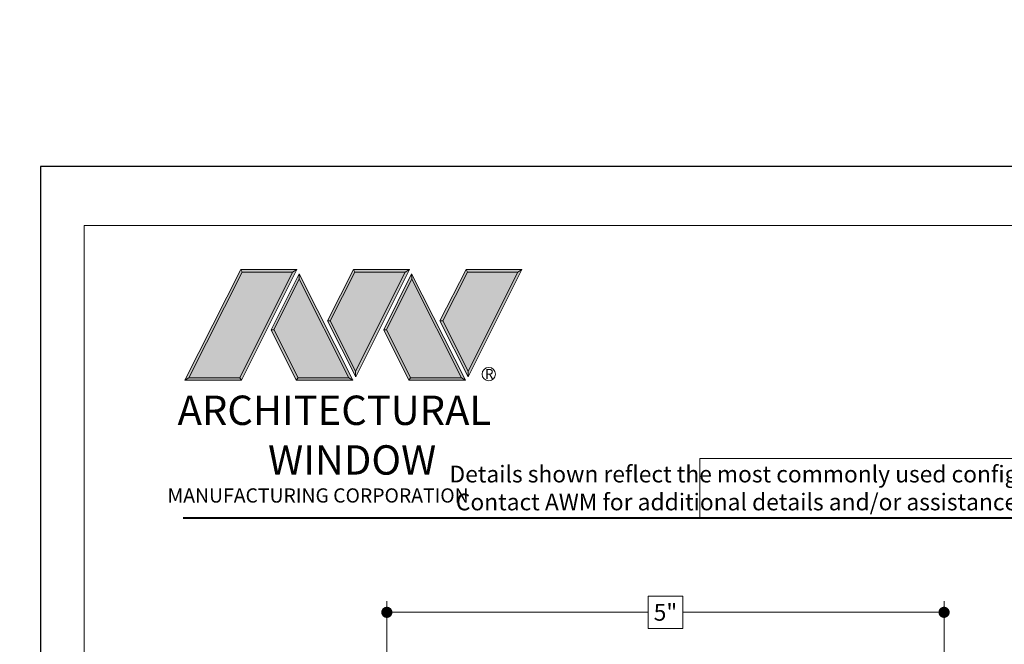
# Model space of a CAD drawing. Extents: x 93 to 213, y -25 to 53.
# Drawn here: x 135 to 144, y 21 to 27 of the extents above; entities that cross this region are included whole.
import ezdxf

# ---------------------------------------------------------------- set-up
doc = ezdxf.new("R2010")
doc.units = 0
doc.header["$LTSCALE"] = 0.01
doc.header["$MEASUREMENT"] = 0
doc.layers.get('0').update_dxf_attribs({"linetype": 'CONTINUOUS', "lineweight": 20})
doc.layers.get('DEFPOINTS').update_dxf_attribs({"linetype": 'CONTINUOUS'})
for name, color, linetype, lineweight in [('DIM', 173, 'CONTINUOUS', 9), ('LOGO', 143, 'CONTINUOUS', 5), ('TBAR', 5, 'CONTINUOUS', 15)]:
    doc.layers.add(name, color=color, linetype=linetype, lineweight=lineweight)
doc.layers.add('Title Block', color=7, linetype='CONTINUOUS')
doc.layers.add('VP', color=1, linetype='CONTINUOUS', lineweight=20, plot=False)
doc.styles.get("Standard").update_dxf_attribs({"font": 'arial.ttf'})
doc.dimstyles.new('AWMC', dxfattribs={"dimscale": 0, "dimtxt": 0.15, "dimasz": 0.1, "dimexe": 0.1, "dimexo": 0.09, "dimgap": -0.07, "dimtad": 0, "dimdec": 4, "dimzin": 0, "dimdsep": 46, "dimlunit": 4, "dimtxsty": 'Standard', "dimblk": 'DOT', "dimcen": 0.045, "dimclrd": 256, "dimclre": 256, "dimclrt": 7, "dimadec": 0, "dimazin": 0, "dimtfac": 0.625, "dimtdec": 4, "dimtofl": 0, "dimtmove": 0, "dimatfit": 1, "dimldrblk": 'CLOSEDBLANK', "dimfxl": 1, "dimfrac": 1, "dimtolj": 1, "dimtzin": 0, "dimlwd": 9, "dimlwe": 9, "dimarcsym": 0})
pattern_1 = [(0, (-6.34011, -6.806996), (0, 0.03125), [])]

# ---------------------------------------------------------------- blocks, each defined once
blk = doc.blocks.new('A$C403F61A2')
at = {"layer": 'LOGO', "lineweight": 5}
h = blk.add_hatch(color=135, dxfattribs=at)
h.set_gradient(color1=(83, 163, 172), color2=(0, 0, 0), one_color=1, name='CYLINDER')
h.paths.add_polyline_path([(2.3004, -0.8975), (2.2622, -0.92), (1.788, -1.8683), (1.8036, -1.8909)])
h.paths.add_polyline_path([(1.788, -1.8683), (1.3304, -1.8683), (1.295, -1.8909), (1.8036, -1.8909)])
h = blk.add_hatch(color=135, dxfattribs=at)
h.set_gradient(color1=(83, 163, 172), color2=(117, 182, 189), one_color=1, tint=0.6, name='CYLINDER')
h.paths.add_polyline_path([(2.2622, -0.92), (2.3004, -0.8975), (1.7983, -0.8975), (1.8108, -0.92)])
h.paths.add_polyline_path([(1.295, -1.8909), (1.3304, -1.8683), (1.8108, -0.92), (1.7983, -0.8975)])
h = blk.add_hatch(color=145, dxfattribs=at)
h.set_gradient(color1=(89, 138, 166), color2=(0, 114, 153), tint=1, name='CYLINDER')
h.paths.add_polyline_path([(2.2622, -0.92), (1.8108, -0.92), (1.3304, -1.8683), (1.788, -1.8683)])
h = blk.add_hatch(color=135, dxfattribs=at)
h.set_gradient(color1=(83, 163, 172), color2=(117, 182, 189), one_color=1, tint=0.6, name='CYLINDER')
h.paths.add_polyline_path([(2.3208, -0.9847), (2.3208, -0.9374), (2.0697, -1.4395), (2.0966, -1.4395), (2.095, -1.4362)])
h = blk.add_hatch(color=135, dxfattribs=at)
h.set_gradient(color1=(83, 163, 172), color2=(0, 0, 0), one_color=1, name='CYLINDER')
h.paths.add_polyline_path([(2.7685, -1.8683), (2.8038, -1.8909), (2.3208, -0.9374), (2.3208, -0.9847)])
h.paths.add_polyline_path([(2.0966, -1.4395), (2.0697, -1.4395), (2.2954, -1.8909), (2.3111, -1.8683)])
h = blk.add_hatch(color=135, dxfattribs=at)
h.set_gradient(color1=(83, 163, 172), color2=(117, 182, 189), one_color=1, tint=0.6, name='CYLINDER')
h.paths.add_polyline_path([(2.8085, -0.8975), (2.821, -0.92), (3.2724, -0.92), (3.3106, -0.8975)])
h.paths.add_polyline_path([(2.5749, -1.3585), (2.5997, -1.3567), (2.821, -0.92), (2.8085, -0.8975)])
h = blk.add_hatch(color=135, dxfattribs=at)
h.set_gradient(color1=(83, 163, 172), color2=(0, 0, 0), one_color=1, name='CYLINDER')
h.paths.add_polyline_path([(2.5997, -1.3567), (2.5749, -1.3585), (2.8284, -1.8587), (2.8284, -1.8079)])
h.paths.add_polyline_path([(3.3106, -0.8975), (3.2724, -0.92), (2.8284, -1.8079), (2.8284, -1.8587), (2.8291, -1.8602)])
h = blk.add_hatch(color=145, dxfattribs=at)
h.set_gradient(color1=(89, 138, 166), color2=(0, 114, 153), tint=1, name='CYLINDER')
h.paths.add_polyline_path([(3.2724, -0.92), (2.821, -0.92), (2.5997, -1.3567), (2.8284, -1.8079)])
h = blk.add_hatch(color=135, dxfattribs=at)
h.set_gradient(color1=(83, 163, 172), color2=(117, 182, 189), one_color=1, tint=0.6, name='CYLINDER')
h.paths.add_polyline_path([(3.331, -0.9847), (3.3309, -0.9374), (3.0799, -1.4395), (3.1068, -1.4395), (3.1052, -1.4362)])
h = blk.add_hatch(color=135, dxfattribs=at)
h.set_gradient(color1=(83, 163, 172), color2=(0, 0, 0), one_color=1, name='CYLINDER')
h.paths.add_polyline_path([(3.7787, -1.8683), (3.814, -1.8909), (3.3309, -0.9374), (3.331, -0.9847)])
h.paths.add_polyline_path([(3.1068, -1.4395), (3.0799, -1.4395), (3.3056, -1.8909), (3.3213, -1.8683)])
h = blk.add_hatch(color=135, dxfattribs=at)
h.set_gradient(color1=(83, 163, 172), color2=(117, 182, 189), one_color=1, tint=0.6, name='CYLINDER')
h.paths.add_polyline_path([(3.8187, -0.8975), (3.8312, -0.92), (4.2826, -0.92), (4.3208, -0.8975)])
h.paths.add_polyline_path([(3.5851, -1.3585), (3.6099, -1.3567), (3.8312, -0.92), (3.8187, -0.8975)])
h = blk.add_hatch(color=135, dxfattribs=at)
h.set_gradient(color1=(83, 163, 172), color2=(0, 0, 0), one_color=1, name='CYLINDER')
h.paths.add_polyline_path([(3.6099, -1.3567), (3.5851, -1.3585), (3.8386, -1.8587), (3.8386, -1.8079)])
h.paths.add_polyline_path([(4.3208, -0.8975), (4.2826, -0.92), (3.8386, -1.8079), (3.8386, -1.8587), (3.8393, -1.8602)])
h = blk.add_hatch(color=145, dxfattribs=at)
h.set_gradient(color1=(89, 138, 166), color2=(0, 114, 153), tint=1, name='CYLINDER')
h.paths.add_polyline_path([(4.2826, -0.92), (3.8312, -0.92), (3.6099, -1.3567), (3.8386, -1.8079)])
h = blk.add_hatch(color=145, dxfattribs=at)
h.set_gradient(color1=(89, 138, 166), color2=(0, 114, 153), tint=1, name='CYLINDER')
h.paths.add_polyline_path([(2.3208, -0.9847), (2.095, -1.4362), (2.3111, -1.8683), (2.7685, -1.8683)])
h = blk.add_hatch(color=145, dxfattribs=at)
h.set_gradient(color1=(89, 138, 166), color2=(0, 114, 153), tint=1, name='CYLINDER')
h.paths.add_polyline_path([(3.331, -0.9847), (3.1052, -1.4362), (3.3213, -1.8683), (3.7787, -1.8683)])
h = blk.add_hatch(color=135, dxfattribs=at)
h.set_gradient(color1=(83, 163, 172), color2=(0, 0, 0), one_color=1, name='CYLINDER')
h.paths.add_polyline_path([(2.8038, -1.8909), (2.7685, -1.8683), (2.3111, -1.8683), (2.2954, -1.8909)])
h = blk.add_hatch(color=135, dxfattribs=at)
h.set_gradient(color1=(83, 163, 172), color2=(0, 0, 0), one_color=1, name='CYLINDER')
h.paths.add_polyline_path([(3.814, -1.8909), (3.7787, -1.8683), (3.3213, -1.8683), (3.3056, -1.8909)])
blk.add_circle((4.0225, -1.8349), 0.06)
at = {"layer": 'LOGO', "color": 132, "lineweight": 5}
for p, q in [((1.295, -1.8909), (1.7983, -0.8975)), ((1.3304, -1.8683), (1.8108, -0.92)), ((2.2622, -0.92), (1.788, -1.8683)), ((1.7983, -0.8975), (2.3004, -0.8975)), ((2.3004, -0.8975), (1.8036, -1.8909)), ((1.8108, -0.92), (2.2622, -0.92)), ((2.3208, -0.9374), (2.0697, -1.4395)), ((2.8038, -1.8909), (2.3208, -0.9374)), ((2.5749, -1.3585), (2.8085, -0.8975)), ((2.5997, -1.3567), (2.821, -0.92)), ((2.8085, -0.8975), (3.3106, -0.8975)), ((2.821, -0.92), (3.2724, -0.92)), ((3.2724, -0.92), (2.8284, -1.8079)), ((3.3106, -0.8975), (2.8291, -1.8602)), ((3.3309, -0.9374), (3.0799, -1.4395)), ((3.814, -1.8909), (3.3309, -0.9374)), ((3.5851, -1.3585), (3.8187, -0.8975)), ((3.6099, -1.3567), (3.8312, -0.92)), ((3.8187, -0.8975), (4.3208, -0.8975)), ((3.8312, -0.92), (4.2826, -0.92)), ((4.2826, -0.92), (3.8386, -1.8079)), ((4.3208, -0.8975), (3.8393, -1.8602)), ((2.3208, -0.9847), (2.095, -1.4362)), ((2.7685, -1.8683), (2.3208, -0.9847)), ((3.331, -0.9847), (3.1052, -1.4362)), ((3.7787, -1.8683), (3.331, -0.9847)), ((2.8291, -1.8602), (2.5749, -1.3585)), ((2.8284, -1.8079), (2.5997, -1.3567)), ((3.8393, -1.8602), (3.5851, -1.3585)), ((3.8386, -1.8079), (3.6099, -1.3567)), ((2.0697, -1.4395), (2.2954, -1.8909)), ((2.095, -1.4362), (2.3111, -1.8683)), ((3.0799, -1.4395), (3.3056, -1.8909)), ((3.1052, -1.4362), (3.3213, -1.8683)), ((2.2954, -1.8909), (2.3111, -1.8683)), ((2.8038, -1.8909), (2.2954, -1.8909)), ((2.3111, -1.8683), (2.7685, -1.8683)), ((2.7685, -1.8683), (2.8038, -1.8909)), ((3.3056, -1.8909), (3.3213, -1.8683)), ((3.814, -1.8909), (3.3056, -1.8909)), ((3.3213, -1.8683), (3.7787, -1.8683)), ((3.7787, -1.8683), (3.814, -1.8909))]:
    blk.add_line(p, q, dxfattribs=at)
for points in [[(1.8108, -0.92), (1.7983, -0.8975)], [(2.2622, -0.92), (2.3004, -0.8975)], [(2.3208, -0.9374), (2.3208, -0.9847)], [(2.821, -0.92), (2.8085, -0.8975)], [(3.2724, -0.92), (3.3106, -0.8975)], [(3.3309, -0.9374), (3.331, -0.9847)], [(3.8312, -0.92), (3.8187, -0.8975)], [(4.2826, -0.92), (4.3208, -0.8975)], [(2.5997, -1.3567), (2.5749, -1.3585)], [(3.6099, -1.3567), (3.5851, -1.3585)], [(2.0697, -1.4395), (2.0966, -1.4395)], [(3.0799, -1.4395), (3.1068, -1.4395)], [(1.295, -1.8909), (1.8036, -1.8909), (1.788, -1.8683), (1.3304, -1.8683)]]:
    blk.add_lwpolyline(points, dxfattribs=at)
at = {"layer": 'LOGO', "lineweight": 5}
for points in [[(2.8284, -1.8079), (2.8284, -1.8587)], [(3.8386, -1.8079), (3.8386, -1.8587)], [(1.3304, -1.8683), (1.295, -1.8909)]]:
    blk.add_lwpolyline(points, dxfattribs=at)
at = {"layer": 'Title Block', "color": 7, "lineweight": 40}
blk.add_line((1.28, -3.1234), (15.9301, -3.1234), dxfattribs=at)
at = {"insert": (3.9881, -1.7891), "char_height": 0.0893, "width": 0.109529, "attachment_point": 1}
blk.add_mtext('R', dxfattribs=at)
at = {"layer": 'LOGO', "color": 144, "width": 3.167791, "attachment_point": 1}
for s, insert, char_height in [('\\pi0.04786;ARCHITECTURAL', (1.2181, -2.0278), 0.263233), ('WINDOW', (2.0423, -2.4732), 0.26323)]:
    blk.add_mtext(s, dxfattribs=dict(at, insert=insert, char_height=char_height))
at = {"layer": 'LOGO', "insert": (1.1121, -2.8594), "char_height": 0.1275, "width": 3.352148, "attachment_point": 1}
blk.add_mtext('\\pi0.22052;MANUFACTURING CORPORATION', dxfattribs=at)
blk = doc.blocks.new('_Dot')
at = {"color": 0, "linetype": 'ByBlock', "lineweight": -2}
blk.add_line((-0.5, 0), (-1, 0), dxfattribs=at)
at = {"color": 0, "linetype": 'ByBlock', "const_width": 0.5}
blk.add_lwpolyline([(-0.25, 0, 1), (0.25, 0, 1)], format="xyb", close=True, dxfattribs=at)
blk = doc.blocks.new('*D416')
at = {"layer": 'DEFPOINTS', "color": 0, "ltscale": 0.5, "transparency": 16777216}
for p in [(143.7812, 21.4065), (138.7813, 19.9904), (143.7812, 19.9904)]:
    blk.add_point(p, dxfattribs=at)
at = {"layer": 'DIM', "lineweight": 9, "ltscale": 0.5, "transparency": 16777216}
for p, q in [((138.7813, 20.0804), (138.7813, 21.5065)), ((141.4375, 21.5528), (141.125, 21.5528)), ((141.125, 21.5528), (141.125, 21.2602)), ((141.4375, 21.2602), (141.4375, 21.5528)), ((143.7812, 20.0804), (143.7812, 21.5065)), ((138.8813, 21.4065), (141.125, 21.4065)), ((143.6812, 21.4065), (141.4375, 21.4065)), ((141.125, 21.2602), (141.4375, 21.2602))]:
    blk.add_line(p, q, dxfattribs=at)
at = {"layer": 'DIM', "lineweight": 9, "ltscale": 0.5, "transparency": 16777216, "xscale": 0.1, "yscale": 0.1, "zscale": 0.1, "rotation": 180}
blk.add_blockref('_Dot', (138.7813, 21.4065), dxfattribs=at)
at = {"layer": 'DIM', "lineweight": 9, "ltscale": 0.5, "transparency": 16777216, "xscale": 0.1, "yscale": 0.1, "zscale": 0.1}
blk.add_blockref('_Dot', (143.7812, 21.4065), dxfattribs=at)
at = {"layer": 'DIM', "color": 7, "ltscale": 0.5, "transparency": 16777216, "insert": (141.2813, 21.4065), "char_height": 0.15, "attachment_point": 5}
blk.add_mtext('\\A1;5"', dxfattribs=at)
blk = doc.blocks.new('_ClosedBlank')
at = {"layer": 'DIM', "color": 0, "lineweight": -2}
for p, q in [((-1, 0.167), (0, 0)), ((-1, 0.167), (-1, -0.167)), ((0, 0), (-1, -0.167))]:
    blk.add_line(p, q, dxfattribs=at)

msp = doc.modelspace()

# ---------------------------------------------------------------- hatches: boundary and pattern name
at = {"layer": 'TBAR', "lineweight": 5}
h = msp.add_hatch(dxfattribs=at)
h.set_pattern_fill('LINE', color=252, scale=0.25, style=0)
h.set_pattern_definition(pattern_1)
edge = h.paths.add_edge_path()
edge.add_arc((130.97236, 31.89356), 0.00787, -0.01707, 30.000017)
edge.add_line((130.97917, 31.89749), (130.94486, 31.95692))
edge.add_arc((130.95168, 31.96085), 0.00787, 180, 210.000086, ccw=False)
edge.add_line((130.94381, 31.96085), (130.94381, 31.97636))
edge.add_arc((130.95562, 31.97636), 0.01181, 90.000191, 180.002139, ccw=False)
edge.add_line((130.95562, 31.98817), (130.99105, 31.98817))
edge.add_arc((130.99105, 31.97636), 0.01181, 0.000298, 89.999152, ccw=False)
edge.add_line((131.00286, 31.97636), (131.00286, 31.97163))
edge.add_arc((131.02353, 31.95864), 0.02441, 147.863488, 392.136512)
edge.add_line((131.0442, 31.97163), (131.0442, 31.97636))
edge.add_arc((131.05601, 31.97636), 0.01181, 90.000038, 180, ccw=False)
edge.add_line((131.05601, 31.98817), (131.09145, 31.98817))
edge.add_arc((131.09145, 31.97636), 0.01181, 0.000815, 89.999796, ccw=False)
edge.add_line((131.10326, 31.97636), (131.10326, 31.96085))
edge.add_arc((131.09538, 31.96085), 0.00787, -23.099687, 0.000058, ccw=False)
edge.add_line((131.10263, 31.95777), (131.0679, 31.8975))
edge.add_arc((131.07474, 31.89355), 0.0079, 150.046954, 179.950845)
edge.add_line((131.06684, 31.89356), (131.06684, 31.88154))
edge.add_arc((130.94873, 31.88154), 0.11811, -54.999983, -0.000113, ccw=False)
edge.add_line((131.01648, 31.78479), (130.97987, 31.75916))
edge.add_arc((131.03633, 31.67854), 0.09842, 124.999944, 180.000163)
edge.add_arc((-32527.21943, 31.58588), 32658.15733, -0.000157613, 0.000162557, ccw=False)
edge.add_arc((130.9694, 31.49604), 0.0315, 180.000013, 270)
edge.add_line((130.9694, 31.46455), (131.30798, 31.46455))
edge.add_arc((131.30798, 31.44093), 0.02362, -89.999989, 90.000046, ccw=False)
edge.add_line((131.30798, 31.4173), (130.9694, 31.4173))
edge.add_arc((130.9694, 31.38581), 0.0315, 89.999999, 180.000016)
edge.add_line((130.9379, 31.38581), (130.9379, 30.91985))
edge.add_arc((131.03658, 30.91991), 0.09868, 180.035631, 236.942725)
edge.add_arc((130.62535, 30.30518), 0.64093, 50.658981, 56.107914, ccw=False)
edge.add_arc((130.94668, 30.71527), 0.12062, -4.966684, 45.205282, ccw=False)
edge.add_arc((131.07334, 30.70446), 0.00651, 176.768868, 213.230883)
edge.add_line((131.06789, 30.70089), (131.1022, 30.64147))
edge.add_arc((131.09539, 30.63753), 0.00787, -0.009095, 30.000036, ccw=False)
edge.add_line((131.10326, 30.63753), (131.10326, 30.62203))
edge.add_arc((131.09145, 30.62203), 0.01181, -89.999304, -0.000495, ccw=False)
edge.add_line((131.09145, 30.61022), (131.05601, 30.61022))
edge.add_arc((131.05601, 30.62203), 0.01181, 179.996216, 269.999809, ccw=False)
edge.add_line((131.0442, 30.62203), (131.0442, 30.62676))
edge.add_arc((131.02353, 30.63975), 0.02441, -32.137783, 212.137783)
edge.add_line((131.00286, 30.62676), (131.00286, 30.62203))
edge.add_arc((130.99105, 30.62203), 0.01181, -89.997997, -0.00143, ccw=False)
edge.add_line((130.99105, 30.61022), (130.95562, 30.61022))
edge.add_arc((130.95562, 30.62203), 0.01181, 179.997861, 269.999809, ccw=False)
edge.add_line((130.94381, 30.62203), (130.94381, 30.63753))
edge.add_arc((130.95168, 30.63753), 0.00787, 149.999914, 180, ccw=False)
edge.add_line((130.94486, 30.64147), (130.97917, 30.70089))
edge.add_arc((130.97236, 30.70483), 0.00787, -30.000017, 0.01707)
edge.add_line((130.98023, 30.70483), (130.98023, 30.70936))
edge.add_arc((130.92511, 30.70936), 0.05512, -0.000095, 27.50027)
edge.add_arc((130.92511, 30.70935), 0.05512, 27.50027, 54.999883)
edge.add_line((130.95672, 30.75451), (130.87595, 30.81106))
edge.add_arc((130.89853, 30.84331), 0.03937, 180.000401, 235.000003, ccw=False)
edge.add_line((130.85916, 30.84331), (130.85916, 31.29919))
edge.add_line((130.85916, 31.29919), (130.85916, 31.75508))
edge.add_arc((130.89853, 31.75508), 0.03937, 124.999997, 179.999599, ccw=False)
edge.add_line((130.87595, 31.78733), (130.95672, 31.84388))
edge.add_arc((130.92511, 31.88903), 0.05512, -54.999883, -27.50027)
edge.add_arc((130.92511, 31.88903), 0.05512, -27.50027, 0.000095)
edge.add_line((130.98023, 31.88903), (130.98023, 31.89356))
h = msp.add_hatch(dxfattribs=at)
h.set_pattern_fill('LINE', color=252, scale=0.25, style=0)
h.set_pattern_definition(pattern_1)
edge = h.paths.add_edge_path()
edge.add_arc((131.38587, 30.70483), 0.00787, 179.98293, 210.000017)
edge.add_line((131.37906, 30.70089), (131.41337, 30.64147))
edge.add_arc((131.40655, 30.63753), 0.00787, 360, 390.000086, ccw=False)
edge.add_line((131.41443, 30.63753), (131.41443, 30.62203))
edge.add_arc((131.40262, 30.62203), 0.01181, 270.000191, 360.002139, ccw=False)
edge.add_line((131.40262, 30.61022), (131.36718, 30.61022))
edge.add_arc((131.36718, 30.62203), 0.01181, 180.000298, 269.999152, ccw=False)
edge.add_line((131.35537, 30.62203), (131.35537, 30.62676))
edge.add_arc((131.3347, 30.63975), 0.02441, 327.863488, 572.136512)
edge.add_line((131.31403, 30.62676), (131.31403, 30.62203))
edge.add_arc((131.30222, 30.62203), 0.01181, 270.000038, 360, ccw=False)
edge.add_line((131.30222, 30.61022), (131.26679, 30.61022))
edge.add_arc((131.26679, 30.62203), 0.01181, 180.000815, 269.999796, ccw=False)
edge.add_line((131.25498, 30.62203), (131.25498, 30.63753))
edge.add_arc((131.26285, 30.63753), 0.00787, 156.900313, 180.000058, ccw=False)
edge.add_line((131.25561, 30.64062), (131.29034, 30.70089))
edge.add_arc((131.2835, 30.70484), 0.0079, 330.046954, 359.950845)
edge.add_line((131.29139, 30.70483), (131.29139, 30.71685))
edge.add_arc((131.4095, 30.71685), 0.11811, 125.000017, 179.999887, ccw=False)
edge.add_line((131.34176, 30.8136), (131.37836, 30.83922))
edge.add_arc((131.32191, 30.91985), 0.09842, 304.999944, 360.000163)
edge.add_arc((32789.57766, 31.01251), 32658.15733, 179.999842387, 180.000162557, ccw=False)
edge.add_arc((131.38884, 31.10234), 0.0315, 360.000013, 450)
edge.add_line((131.38884, 31.13384), (131.05025, 31.13384))
edge.add_arc((131.05025, 31.15746), 0.02362, 90.000011, 270.000046, ccw=False)
edge.add_line((131.05025, 31.18108), (131.38884, 31.18108))
edge.add_arc((131.38884, 31.21258), 0.0315, 269.999999, 360.000016)
edge.add_line((131.42033, 31.21258), (131.42033, 31.67854))
edge.add_arc((131.32166, 31.67848), 0.09868, 360.035631, 416.942725)
edge.add_arc((131.73289, 32.29321), 0.64093, 230.658981, 236.107914, ccw=False)
edge.add_arc((131.41156, 31.88312), 0.12062, 175.033316, 225.205282, ccw=False)
edge.add_arc((131.28489, 31.89393), 0.00651, 356.768868, 393.230883)
edge.add_line((131.29034, 31.8975), (131.25603, 31.95692))
edge.add_arc((131.26285, 31.96085), 0.00787, 179.990905, 210.000036, ccw=False)
edge.add_line((131.25498, 31.96085), (131.25498, 31.97636))
edge.add_arc((131.26679, 31.97636), 0.01181, 90.000696, 179.999505, ccw=False)
edge.add_line((131.26679, 31.98817), (131.30222, 31.98817))
edge.add_arc((131.30222, 31.97636), 0.01181, 359.996216, 449.999809, ccw=False)
edge.add_line((131.31403, 31.97636), (131.31403, 31.97163))
edge.add_arc((131.3347, 31.95864), 0.02441, 147.862217, 392.137783)
edge.add_line((131.35537, 31.97163), (131.35537, 31.97636))
edge.add_arc((131.36718, 31.97636), 0.01181, 90.002003, 179.99857, ccw=False)
edge.add_line((131.36718, 31.98817), (131.40262, 31.98817))
edge.add_arc((131.40262, 31.97636), 0.01181, 359.997861, 449.999809, ccw=False)
edge.add_line((131.41443, 31.97636), (131.41443, 31.96085))
edge.add_arc((131.40655, 31.96085), 0.00787, 329.999914, 360, ccw=False)
edge.add_line((131.41337, 31.95692), (131.37906, 31.89749))
edge.add_arc((131.38587, 31.89356), 0.00787, 149.999983, 180.01707)
edge.add_line((131.37801, 31.89356), (131.37801, 31.88903))
edge.add_arc((131.43313, 31.88903), 0.05512, 179.999905, 207.50027)
edge.add_arc((131.43313, 31.88903), 0.05512, 207.50027, 234.999883)
edge.add_line((131.40151, 31.84388), (131.48228, 31.78733))
edge.add_arc((131.4597, 31.75508), 0.03937, 360.000401, 415.000003, ccw=False)
edge.add_line((131.49907, 31.75508), (131.49907, 31.29919))
edge.add_line((131.49907, 31.29919), (131.49907, 30.84331))
edge.add_arc((131.4597, 30.84331), 0.03937, 304.999997, 359.999599, ccw=False)
edge.add_line((131.48228, 30.81106), (131.40151, 30.75451))
edge.add_arc((131.43313, 30.70935), 0.05512, 125.000117, 152.49973)
edge.add_arc((131.43313, 30.70936), 0.05512, 152.49973, 180.000095)
edge.add_line((131.37801, 30.70936), (131.37801, 30.70483))

# ---------------------------------------------------------------- linework, layer by layer
msp.add_lwpolyline([(147.4007, 22.78443), (141.59002, 22.78443), (141.59002, 22.25406), (147.4007, 22.25406)], close=True)
at = {"layer": 'Title Block'}
msp.add_lwpolyline([(135.6732, 25.405), (135.6732, 3.14341), (152.8833, 3.14341), (152.8833, 25.405)], close=True, dxfattribs=at)
msp.add_lwpolyline([(135.6732, 25.405), (135.6732, 3.14341), (152.8833, 3.14341), (152.8833, 25.405)], close=True, dxfattribs=at)
at = {"layer": 'VP', "color": 1}
msp.add_lwpolyline([(136.06542, 3.50036), (152.49108, 3.50036), (152.49108, 24.87363), (136.06542, 24.87363)], close=True, dxfattribs=at)

# ---------------------------------------------------------------- block references
at = {"ltscale": 0.5}
msp.add_blockref('A$C403F61A2', (135.6732, 25.3775), dxfattribs=at)

# ---------------------------------------------------------------- texts
at = {"insert": (138.93734, 22.72113), "char_height": 0.15, "width": 11.1219282, "attachment_point": 1}
msp.add_mtext('\\pi2.70718;Details shown reflect the most commonly used configurations.  \\P\\pi3.08857;Contact AWM for additional details and/or assistance.', dxfattribs=at)

# ---------------------------------------------------------------- dimensions: what is measured, and where the dimension line sits
at = {"layer": 'DIM', "ltscale": 0.5}
dim = msp.add_linear_dim(base=(143.78125, 21.40648), p1=(138.78125, 19.99043), p2=(143.78125, 19.99043), dimstyle='AWMC', override={"dimscale": 1}, dxfattribs=at)
dim.commit()
dim.dimension.update_dxf_attribs({"geometry": '*D416', "text_midpoint": (141.28125, 21.40648)})

doc.saveas('drawing.dxf')
